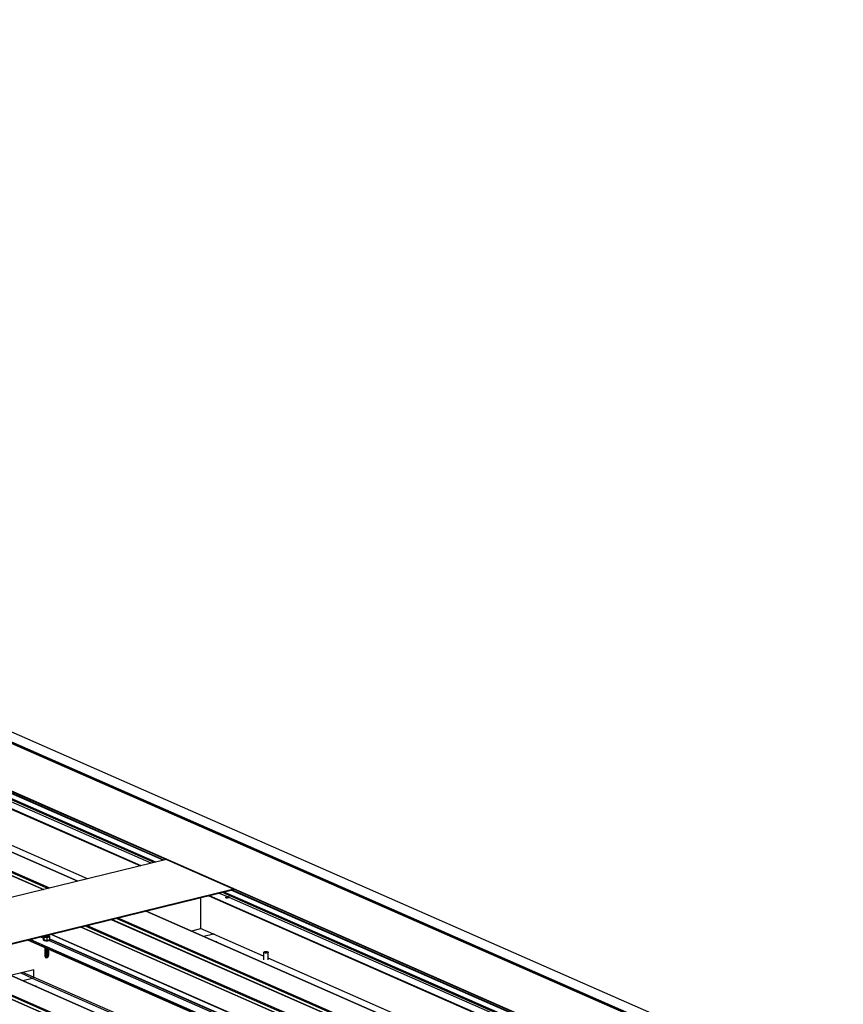
# Model space of a CAD drawing. Units: inches. Extents: x 0.3 to 33.8, y 0.2 to 21.6.
# Drawn here: x 16.6 to 17, y 4 to 4.4 of the extents above; entities that cross this region are included whole.
import ezdxf

# ---------------------------------------------------------------- set-up
doc = ezdxf.new("R2010")
doc.units = ezdxf.units.IN
doc.header["$MEASUREMENT"] = 0

msp = doc.modelspace()

# ---------------------------------------------------------------- linework, layer by layer
at = {"color": 7, "linetype": 'Continuous', "lineweight": 25}
for p, q in [((16.96202441678207, 3.969526159887019), (15.61732961165111, 4.560252239968394)), ((16.96808738466708, 3.971009396762526), (15.62339257953613, 4.5617354768439)), ((16.96813819011043, 3.971005750619834), (15.62344338497947, 4.561731830701207)), ((16.96192380580099, 3.969383477537355), (15.61722900067003, 4.560109557618727)), ((16.96192391630196, 3.969103021393567), (15.61722911117101, 4.559829101474941)), ((15.61727900995758, 4.55973876045466), (16.96197381508854, 3.969012680373286)), ((16.64721904333598, 4.054101345556441), (15.89133849589387, 4.386160598776173)), ((16.43692019405421, 4.176566317580987), (16.69120045360189, 4.064860687134941)), ((16.43416242270741, 4.17344905823199), (16.68487140736099, 4.063312293234841)), ((16.65883215630482, 4.056942376211913), (16.42040931884215, 4.16168182165246)), ((16.69571574054254, 4.065965652567643), (16.09921189163457, 3.920037697503255)), ((16.69571574054254, 4.065965652567643), (16.72373021861686, 4.053658857929022)), ((16.72373021861686, 4.053658857929022), (16.12722636970889, 3.907730902864634)), ((16.72373033501413, 4.053363436734085), (16.12765827854358, 3.907541114831197)), ((16.72373021861686, 4.053658857929022), (16.72373033501413, 4.053363436734085)), ((16.70982021768441, 4.049960259896382), (16.70982528020133, 4.037111377830682)), ((16.71331759919581, 4.050815846210799), (16.8772542052317, 3.978798293755096)), ((16.7196466454367, 4.0523642401109), (16.88001194918689, 3.981915565137263)), ((16.8631083823086, 3.9672035791402), (16.68727834813963, 4.044445929187875)), ((17.43170292282793, 3.709476613423132), (16.67566523517079, 4.041604898532403)), ((17.41891189500285, 3.706347432384147), (16.66287420734571, 4.038475717493418)), ((16.70982528020133, 4.037111377830682), (16.70606708676445, 4.036191978091714)), ((16.6381518490098, 4.032427391156227), (17.39418951475365, 3.700299115673492)), ((16.64441223239017, 4.032874638297624), (16.64441229637592, 4.032712239779581)), ((16.64441223239017, 4.032874638297624), (16.64441229637592, 4.032712239779581)), ((16.64470412443541, 4.033053311054079), (16.64470373942906, 4.034030473468099)), ((16.64470412443541, 4.033053311054079), (16.64486396979379, 4.032605415618658)), ((16.64475848305611, 4.034043905070915), (16.64486351905465, 4.03374941063995)), ((16.64486351905465, 4.03374941063995), (16.64612775278631, 4.033571706381389)), ((16.64486396979379, 4.032605415618658), (16.64486351905465, 4.03374941063995)), ((16.64486396979379, 4.032605415618658), (16.64612820352546, 4.032427711360096)), ((16.64612775278631, 4.033571706381389), (16.64723028162436, 4.033841427656502)), ((16.64612820352546, 4.032427711360096), (16.64612775278631, 4.033571706381389)), ((16.64612820352546, 4.032427711360096), (16.64723073236351, 4.032697432635208)), ((16.64700474435646, 4.034298236261598), (16.64623918304851, 4.034406141663939)), ((16.64723028162436, 4.033841427656502), (16.6470778251844, 4.034266131764093)), ((16.64723073236351, 4.032697432635208), (16.64723028162436, 4.033841427656502)), ((16.64752174614155, 4.03271735656409), (16.64752168368448, 4.032875875254058)), ((16.64752174614155, 4.03271735656409), (16.64752168368448, 4.032875875254058)), ((16.71524595561094, 4.034938212179908), (16.71118296751235, 4.033944247856354)), ((16.64524500203895, 4.029311842502114), (16.64534733711136, 4.02926688657907)), ((16.64529139612161, 4.029289010985564), (16.64529139917895, 4.029281251329409)), ((16.64529139612161, 4.029289010985564), (16.64529139917895, 4.029281251329409)), ((16.64529150007114, 4.029025182676389), (16.64529150312848, 4.029017423020235)), ((16.64529150007114, 4.029025182676389), (16.64529150312848, 4.029017423020235)), ((16.64529160380229, 4.028761908628368), (16.64529160685963, 4.028754148972214)), ((16.64529160380229, 4.028761908628368), (16.64529160685963, 4.028754148972214)), ((16.64529170753344, 4.028498634580347), (16.64529171080916, 4.028490320663041)), ((16.64529170753344, 4.028498634580347), (16.64529171080916, 4.028490320663041)), ((16.64529181148297, 4.028234806271174), (16.64529181454031, 4.028227046615021)), ((16.64529181148297, 4.028234806271174), (16.64529181454031, 4.028227046615021)), ((16.64529446652751, 4.029287539095784), (16.6454276686167, 4.029230056972068)), ((16.64529446652751, 4.029287539095784), (16.6454276686167, 4.029230056972068)), ((16.64529457025867, 4.029024265047762), (16.64542777256623, 4.028966228662894)), ((16.64529457025867, 4.029024265047762), (16.64542777256623, 4.028966228662894)), ((16.64529467398982, 4.028760990999743), (16.64542787629738, 4.028702954614873)), ((16.64529467398982, 4.028760990999743), (16.64542787629738, 4.028702954614873)), ((16.64529477793935, 4.028497162690567), (16.64542798024692, 4.028439126305698)), ((16.64529477793935, 4.028497162690567), (16.64542798024692, 4.028439126305698)), ((16.6452948816705, 4.028233888642548), (16.64542808397807, 4.028175852257679)), ((16.6452948816705, 4.028233888642548), (16.64542808397807, 4.028175852257679)), ((16.6454276686167, 4.029230056972068), (16.64546964984183, 4.029213544765086)), ((16.64651073802571, 4.028703367336826), (16.64657078026039, 4.028729580116305)), ((16.64651073802571, 4.028703367336826), (16.64657078026039, 4.028729580116305)), ((16.64651084197524, 4.028439539027652), (16.64664386751679, 4.028497719796923)), ((16.64651084197524, 4.028439539027652), (16.64664386751679, 4.028497719796923)), ((16.64651094570639, 4.02817626497963), (16.64664397124794, 4.028234445748901)), ((16.64651094570639, 4.02817626497963), (16.64664397124794, 4.028234445748901)), ((16.64664660121979, 4.028490903051977), (16.64664659794407, 4.028499216969283)), ((16.64664660121979, 4.028490903051977), (16.64664659794407, 4.028499216969283)), ((16.64664670495094, 4.028227629003958), (16.6466467018936, 4.028235388660107)), ((16.64664670495094, 4.028227629003958), (16.6466467018936, 4.028235388660107)), ((16.71670116964253, 4.031756933275576), (16.71590777665543, 4.031868700982649)), ((16.71680218957092, 4.031475784289933), (16.71670116964253, 4.031756933275576)), ((17.36815122633503, 3.693929419161635), (16.61211353867789, 4.026057704270905)), ((16.64525147672342, 4.025512962276451), (16.64538879636624, 4.025292700272828)), ((16.64525147672342, 4.025512962276451), (16.64538879636624, 4.025292700272828)), ((16.64529191521412, 4.027971532223153), (16.64529191827146, 4.027963772567002)), ((16.64529191521412, 4.027971532223153), (16.64529191827146, 4.027963772567002)), ((16.64529201916366, 4.027707703913979), (16.645292022221, 4.027699944257827)), ((16.64529201916366, 4.027707703913979), (16.645292022221, 4.027699944257827)), ((16.64529212289481, 4.027444429865957), (16.64529212595215, 4.027436670209807)), ((16.64529212289481, 4.027444429865957), (16.64529212595215, 4.027436670209807)), ((16.64529222662596, 4.027181155817938), (16.64529222990168, 4.027172841900632)), ((16.64529222662596, 4.027181155817938), (16.64529222990168, 4.027172841900632)), ((16.64529233057549, 4.026917327508762), (16.64529233363283, 4.026909567852612)), ((16.64529233057549, 4.026917327508762), (16.64529233363283, 4.026909567852612)), ((16.64529243430664, 4.026654053460745), (16.64529243736398, 4.026646293804591)), ((16.64529243430664, 4.026654053460745), (16.64529243736398, 4.026646293804591)), ((16.64529253825617, 4.02639022515157), (16.64529254131351, 4.026382465495417)), ((16.64529253825617, 4.02639022515157), (16.64529254131351, 4.026382465495417)), ((16.64529264198733, 4.02612695110355), (16.64529264504466, 4.026119191447395)), ((16.64529264198733, 4.02612695110355), (16.64529264504466, 4.026119191447395)), ((16.64529274571847, 4.025863677055528), (16.64529274899419, 4.025855363138223)), ((16.64529274571847, 4.025863677055528), (16.64529274899419, 4.025855363138223)), ((16.64529284966801, 4.025599848746356), (16.64529285272534, 4.025592089090203)), ((16.64529284966801, 4.025599848746356), (16.64529285272534, 4.025592089090203)), ((16.64529498562003, 4.027970060333373), (16.64542818770922, 4.027912578209659)), ((16.64529498562003, 4.027970060333373), (16.64542818770922, 4.027912578209659)), ((16.64529508935118, 4.027706786285353), (16.64542829165875, 4.027648749900484)), ((16.64529508935118, 4.027706786285353), (16.64542829165875, 4.027648749900484)), ((16.64529519330071, 4.027442957976177), (16.6454283953899, 4.027385475852465)), ((16.64529519330071, 4.027442957976177), (16.6454283953899, 4.027385475852465)), ((16.64529529703186, 4.027179683928161), (16.64542849933943, 4.027121647543289)), ((16.64529529703186, 4.027179683928161), (16.64542849933943, 4.027121647543289)), ((16.64529540076301, 4.026916409880139), (16.64542860307058, 4.026858373495269)), ((16.64529540076301, 4.026916409880139), (16.64542860307058, 4.026858373495269)), ((16.64529550471255, 4.026652581570965), (16.64542870702012, 4.026594545186094)), ((16.64529550471255, 4.026652581570965), (16.64542870702012, 4.026594545186094)), ((16.6452956084437, 4.026389307522944), (16.64542881075127, 4.026331271138075)), ((16.6452956084437, 4.026389307522944), (16.64542881075127, 4.026331271138075)), ((16.64529571239323, 4.02612547921377), (16.64542891448242, 4.026067997090055)), ((16.64529571239323, 4.02612547921377), (16.64542891448242, 4.026067997090055)), ((16.64529581612438, 4.025862205165748), (16.64542901843195, 4.02580416878088)), ((16.64529581612438, 4.025862205165748), (16.64542901843195, 4.02580416878088)), ((16.64529591985553, 4.025598931117729), (16.6454291221631, 4.025540894732861)), ((16.64529591985553, 4.025598931117729), (16.6454291221631, 4.025540894732861)), ((16.64640902521722, 4.025368613596397), (16.64632525345963, 4.025175990231964)), ((16.64637490391619, 4.025945526657443), (16.64637490544486, 4.025941646829368)), ((16.64637490544486, 4.025941646829368), (16.64637918006542, 4.025935889826773)), ((16.64637492296031, 4.025430831900054), (16.64644641800441, 4.025448322358164)), ((16.64643482256722, 4.025788421328857), (16.64637497707395, 4.025759849170945)), ((16.64637497707395, 4.025759849170945), (16.64637500939439, 4.025677818520193)), ((16.64637500939439, 4.025677818520193), (16.64647448750846, 4.025543788731842)), ((16.64647448750846, 4.025543788731842), (16.6463750808051, 4.025496575122923)), ((16.6463750808051, 4.025496575122923), (16.64637511312555, 4.025414544472174)), ((16.64637511312555, 4.025414544472174), (16.64640902521722, 4.025368613596397)), ((16.64643482256722, 4.025788421328857), (16.64660570537327, 4.025857299776515)), ((16.64643482256722, 4.025788421328857), (16.64660570537327, 4.025857299776515)), ((16.64655921450627, 4.025705402988618), (16.64644641800441, 4.025448322358164)), ((16.64651104943754, 4.027912990931611), (16.64664407519747, 4.027970617439729)), ((16.64651104943754, 4.027912990931611), (16.64664407519747, 4.027970617439729)), ((16.64651115338707, 4.027649162622436), (16.64664417892862, 4.027707343391707)), ((16.64651115338707, 4.027649162622436), (16.64664417892862, 4.027707343391707)), ((16.64651125711822, 4.027385888574416), (16.64664428287815, 4.027443515082533)), ((16.64651125711822, 4.027385888574416), (16.64664428287815, 4.027443515082533)), ((16.64651136106776, 4.027122060265241), (16.6466443866093, 4.027180241034514)), ((16.64651136106776, 4.027122060265241), (16.6466443866093, 4.027180241034514)), ((16.64651146479891, 4.026858786217222), (16.64664449034045, 4.026916966986494)), ((16.64651146479891, 4.026858786217222), (16.64664449034045, 4.026916966986494)), ((16.64651156874844, 4.026594957908046), (16.64664459428998, 4.026653138677319)), ((16.64651156874844, 4.026594957908046), (16.64664459428998, 4.026653138677319)), ((16.64651167247959, 4.026331683860029), (16.64664469802113, 4.0263898646293)), ((16.64651167247959, 4.026331683860029), (16.64664469802113, 4.0263898646293)), ((16.64651177621074, 4.026068409812007), (16.64664480197067, 4.026126036320124)), ((16.64651177621074, 4.026068409812007), (16.64664480197067, 4.026126036320124)), ((16.64651307446751, 4.025807195521249), (16.64651310678795, 4.025725164870497)), ((16.64651310678795, 4.025725164870497), (16.64655921450627, 4.025705402988618)), ((16.64660973936577, 4.025847304394091), (16.64664490570182, 4.025862762272105)), ((16.64660973936577, 4.025847304394091), (16.64664490570182, 4.025862762272105)), ((16.64664680868209, 4.027964354955936), (16.64664680562475, 4.027972114612088)), ((16.64664680868209, 4.027964354955936), (16.64664680562475, 4.027972114612088)), ((16.64664691263162, 4.027700526646762), (16.64664690957429, 4.027708286302915)), ((16.64664691263162, 4.027700526646762), (16.64664690957429, 4.027708286302915)), ((16.64664701636277, 4.027437252598741), (16.64664701330544, 4.027445012254893)), ((16.64664701636277, 4.027437252598741), (16.64664701330544, 4.027445012254893)), ((16.64664712031231, 4.027173424289567), (16.64664711703659, 4.027181738206874)), ((16.64664712031231, 4.027173424289567), (16.64664711703659, 4.027181738206874)), ((16.64664722404346, 4.026910150241548), (16.64664722098612, 4.026917909897699)), ((16.64664722404346, 4.026910150241548), (16.64664722098612, 4.026917909897699)), ((16.64664732777461, 4.026646876193526), (16.64664732471727, 4.026654635849678)), ((16.64664732777461, 4.026646876193526), (16.64664732471727, 4.026654635849678)), ((16.64664743172414, 4.026383047884353), (16.6466474286668, 4.026390807540506)), ((16.64664743172414, 4.026383047884353), (16.6466474286668, 4.026390807540506)), ((16.64681106849937, 4.026312928398311), (16.64664762375166, 4.026427747932489)), ((16.64681106849937, 4.026312928398311), (16.64664762375166, 4.026427747932489)), ((16.73608038295283, 4.027412013733793), (16.73608161615243, 4.024282100998694)), ((16.7380340423973, 4.024282691925735), (16.7380328091977, 4.027412604660831)), ((17.35653717264192, 3.691088158368558), (16.60049948498478, 4.023216443477828)), ((16.6405484639114, 4.020163584194365), (16.63090227730271, 4.017803753174747)), ((16.64045511670755, 4.020140308570361), (16.64045632064404, 4.017084666829864)), ((16.64008020542494, 4.016549757125335), (16.63601815805061, 4.015556022939386)), ((16.64153636018079, 4.013368708358607), (16.64074296719369, 4.013480476065682)), ((16.64163738010918, 4.013087559372966), (16.64153636018079, 4.013368708358607))]:
    msp.add_line(p, q, dxfattribs=at)
at = {"color": 8, "linetype": 'Continuous', "lineweight": 25}
for p, q in [((15.88868028060455, 4.385510379025629), (16.64456076230678, 4.053451154685506)), ((15.88880139726207, 4.385539785492616), (16.6446818789643, 4.053480561152492)), ((15.89068883885685, 4.386001654625975), (16.64656932055908, 4.053942430285853)), ((16.68933322505483, 4.064404099498515), (16.43610679762003, 4.175646780202561)), ((16.69054299645904, 4.064700056460794), (16.43663353172083, 4.176242796291458)), ((16.6912998938985, 4.064885423312492), (16.43696355823726, 4.176615688064121)), ((16.6944074568387, 4.065645490707726), (16.43831770722591, 4.178146032362639)), ((16.69468074455865, 4.065712315953839), (16.43843703215813, 4.178280493650574)), ((16.69560735795923, 4.065939001496488), (16.43884057528497, 4.178736964607158)), ((16.88205167178484, 3.984220666231468), (16.43895990021719, 4.178871425895093)), ((16.68512815982927, 4.063375115206485), (16.43427393387805, 4.173575684884135)), ((16.42038611264168, 4.161676273944432), (16.65880897201764, 4.056936818877348)), ((16.66289501400044, 4.057936045151478), (16.51391857388446, 4.123381578337444)), ((16.88140945140195, 3.983495284732183), (16.72285364867351, 4.053149043683685)), ((16.88152879276914, 3.983629738800216), (16.72312693639346, 4.053215868929798)), ((16.88193233589598, 3.9840862097568), (16.72373039448081, 4.053584516998602)), ((16.87736569996738, 3.978924927627141), (16.71357435166408, 4.050878668182444)), ((16.72087438447456, 4.05054802941172), (16.71777941688964, 4.051907652474473)), ((16.87972529233183, 3.9815920414411), (16.71898918829385, 4.052203609436756)), ((16.88005530789162, 3.981964938027031), (16.71974608573331, 4.052388976288451)), ((16.87919858014433, 3.980996015725667), (16.72172196868562, 4.050175684626401)), ((16.68725516385245, 4.044440371853308), (16.86308521171723, 3.967198015789051)), ((16.67300695414159, 4.040954707661466), (17.42904466371202, 3.708826412925658)), ((16.67312807079911, 4.040984114128453), (17.42916578036955, 3.708855819392646)), ((16.67501553430718, 4.041445973635279), (17.43105322196433, 3.709317688526006)), ((16.66021592631651, 4.03782552662248), (17.41625363588695, 3.705697231886673)), ((16.6603379836983, 4.037855163227074), (17.41637569326873, 3.705726868491267)), ((16.66222544720637, 4.038317022733898), (17.41826313486352, 3.706188737624628)), ((16.71524595561094, 4.034938212179908), (16.70982572481333, 4.037319326228979)), ((17.39444725177277, 3.700362148529669), (16.63840954220234, 4.032490443265478)), ((16.6392176385211, 4.032688591681561), (17.39525534809153, 3.700560296945754)), ((16.64358896891695, 4.03375786160863), (16.64470380763402, 4.03326811159045)), ((16.64456355925502, 4.033996284169224), (16.64470367284238, 4.033934732098142)), ((16.64689664882475, 4.032304793761082), (17.39962667848738, 3.701629566872823)), ((16.64752145920013, 4.032696875089051), (17.40060126882545, 3.701867989433417)), ((16.64752157737258, 4.032883060654085), (17.40087361582114, 3.701934584541922)), ((16.64788107695141, 4.034807684938609), (17.40391874269526, 3.702679409455872)), ((16.64811633082588, 4.034865496724455), (17.40415404039632, 3.702737201988648)), ((16.73608089426062, 4.025785398031822), (16.71524595561094, 4.034938212179908)), ((16.61209035439071, 4.026052146936341), (17.36812806396114, 3.693923852200535)), ((16.86713735109856, 3.968212135517666), (16.73803435465243, 4.02492724048154)), ((16.59784214467984, 4.022566482744499), (17.35387985425028, 3.690438188008692)), ((16.59796326133737, 4.022595889211487), (17.3540009709078, 3.69046759447568)), ((16.59985072484544, 4.023057748718312), (17.35588841250258, 3.690929463609039)), ((16.64008020542494, 4.016549757125335), (16.63496437216283, 4.018797148963054)), ((16.64045632064404, 4.017084666829864), (16.63598806897932, 4.019047575276187)), ((17.37221316521968, 3.694922848337058), (16.64008020542494, 4.016549757125335)), ((17.37323681820959, 3.695173293903264), (16.64045632064404, 4.017084666829864))]:
    msp.add_line(p, q, dxfattribs=at)
at = {"color": 7, "linetype": 'Continuous', "lineweight": 25, "flags": 128}
for points in [[(16.72087438447456, 4.05054802941172), (16.72110629610882, 4.050563248951474), (16.7213407631077, 4.050553540155926), (16.721554513304, 4.05052011893167), (16.72172527635284, 4.050466334679259), (16.72183392968693, 4.050397370971338), (16.72187084563479, 4.050320674250477), (16.72183248068366, 4.050244235175506), (16.72172196868562, 4.050175684626401)], [(16.64441229637592, 4.032712239779581), (16.64445434212313, 4.032595972393508), (16.64460580503601, 4.032466381454442), (16.64485883781569, 4.032355223843436), (16.64519468268443, 4.032270739875295), (16.64558681657146, 4.032218790577203), (16.64600786642947, 4.032203680175297), (16.64642532351312, 4.032226178423773), (16.64680887350079, 4.032284804265931), (16.64713120728641, 4.032375469652324), (16.64736631483721, 4.032490942253267), (16.64749696716132, 4.03262270581277), (16.64752174767022, 4.032713476736015)], [(16.64441229637592, 4.032712239779581), (16.64445434212313, 4.032595972393508), (16.64460580503601, 4.032466381454442), (16.64485883781569, 4.032355223843436), (16.64519468268443, 4.032270739875295), (16.64558681657146, 4.032218790577203), (16.64600786642947, 4.032203680175297), (16.64642532351312, 4.032226178423773), (16.64680887350079, 4.032284804265931), (16.64713120728641, 4.032375469652324), (16.64736631483721, 4.032490942253267), (16.64749696716132, 4.03262270581277), (16.64752174767022, 4.032713476736015)], [(16.64470392738904, 4.033171783020282), (16.64467425603792, 4.033157794926143), (16.64448962767896, 4.033033014732834), (16.64441399703859, 4.032896382048029), (16.64445427813738, 4.032758370911549), (16.64460574105027, 4.032628779972485), (16.64485877382995, 4.032517622361477), (16.64519461869869, 4.032433138393335), (16.64558675258571, 4.032381189095244), (16.64600780244373, 4.032366078693338), (16.64642525952738, 4.032388576941816), (16.64680880951505, 4.032447202783972), (16.64713114330067, 4.032537868170365), (16.64736625085147, 4.03265334077131), (16.64749690317558, 4.032785104330811), (16.64751511095381, 4.032923800587959), (16.64751244397271, 4.032931406185353)], [(16.64470392738904, 4.033171783020282), (16.64467425603792, 4.033157794926143), (16.64448962767896, 4.033033014732834), (16.64441399703859, 4.032896382048029), (16.64445427813738, 4.032758370911549), (16.64460574105027, 4.032628779972485), (16.64485877382995, 4.032517622361477), (16.64519461869869, 4.032433138393335), (16.64558675258571, 4.032381189095244), (16.64600780244373, 4.032366078693338), (16.64642525952738, 4.032388576941816), (16.64680880951505, 4.032447202783972), (16.64713114330067, 4.032537868170365), (16.64736625085147, 4.03265334077131), (16.64749690317558, 4.032785104330811), (16.64751511095381, 4.032923800587959), (16.64751244397271, 4.032931406185353)], [(16.64506327771782, 4.034118469655502), (16.64501570893279, 4.034037066251024), (16.64505438492628, 4.033929356590151), (16.64520312051415, 4.033832490315986), (16.64544402516664, 4.033758187153823), (16.64574800731603, 4.033715366671516), (16.64607836658912, 4.033709213606258), (16.64639530485081, 4.033740482955466), (16.64666058909341, 4.033805381760571), (16.64684223469193, 4.033896085342941), (16.64691826830112, 4.034001657854313), (16.64687957039434, 4.034109377141722), (16.64673085671977, 4.03420623378935)], [(16.64506327771782, 4.034118469655502), (16.64501570893279, 4.034037066251024), (16.64505438492628, 4.033929356590151), (16.64520312051415, 4.033832490315986), (16.64544402516664, 4.033758187153823), (16.64574800731603, 4.033715366671516), (16.64607836658912, 4.033709213606258), (16.64639530485081, 4.033740482955466), (16.64666058909341, 4.033805381760571), (16.64684223469193, 4.033896085342941), (16.64691826830112, 4.034001657854313), (16.64687957039434, 4.034109377141722), (16.64673085671977, 4.03420623378935)], [(16.64522722098282, 4.029322149022039), (16.64515914185946, 4.029267771004482), (16.64512865101372, 4.029166640660581), (16.64521112778966, 4.029068642214102), (16.64539644849788, 4.028987230599286), (16.6456595662459, 4.028933408946764), (16.64596395132505, 4.028914217217404), (16.6461373738309, 4.028919744161868)], [(16.64522722098282, 4.029322149022039), (16.64515914185946, 4.029267771004482), (16.64512865101372, 4.029166640660581), (16.64521112778966, 4.029068642214102), (16.64539644849788, 4.028987230599286), (16.6456595662459, 4.028933408946764), (16.64596395132505, 4.028914217217404), (16.6461373738309, 4.028919744161868)], [(16.64522732471397, 4.029058874974019), (16.64515924559062, 4.029004496956462), (16.64512875474487, 4.028903366612562), (16.64521123152081, 4.028805368166083), (16.64539655222903, 4.028723956551267), (16.64565966997705, 4.028670134898745), (16.6459640550562, 4.028650943169384), (16.64626867909248, 4.028668963603918), (16.64653318194161, 4.028721981096425), (16.64656489896527, 4.028731853529449)], [(16.64522732471397, 4.029058874974019), (16.64515924559062, 4.029004496956462), (16.64512875474487, 4.028903366612562), (16.64521123152081, 4.028805368166083), (16.64539655222903, 4.028723956551267), (16.64565966997705, 4.028670134898745), (16.6459640550562, 4.028650943169384), (16.64626867909248, 4.028668963603918), (16.64653318194161, 4.028721981096425), (16.64656489896527, 4.028731853529449)], [(16.6452274286635, 4.028795046664844), (16.64515934954014, 4.028740668647289), (16.64512885869441, 4.028639538303389), (16.64521133547035, 4.028541539856907), (16.64539665617856, 4.028460128242092), (16.64565977392659, 4.028406306589572), (16.64596415900574, 4.028387114860211), (16.64626878304201, 4.028405135294743), (16.64653328589115, 4.028458152787252), (16.64672152249726, 4.028538883543632), (16.64680504221309, 4.028626369223728)], [(16.6452274286635, 4.028795046664844), (16.64515934954014, 4.028740668647289), (16.64512885869441, 4.028639538303389), (16.64521133547035, 4.028541539856907), (16.64539665617856, 4.028460128242092), (16.64565977392659, 4.028406306589572), (16.64596415900574, 4.028387114860211), (16.64626878304201, 4.028405135294743), (16.64653328589115, 4.028458152787252), (16.64672152249726, 4.028538883543632), (16.64680504221309, 4.028626369223728)], [(16.64522753239465, 4.028531772616824), (16.6451594532713, 4.028477394599268), (16.64512896242556, 4.028376264255368), (16.6452114392015, 4.028278265808888), (16.64539675990971, 4.028196854194071), (16.64565987765774, 4.02814303254155), (16.64596426273689, 4.02812384081219), (16.64626888677316, 4.028141861246723), (16.64653338962229, 4.028194878739231), (16.64672162622841, 4.028275609495613), (16.64680844891355, 4.028373225358012), (16.64678165301873, 4.028474429279073), (16.6467112463665, 4.028532381763051)], [(16.64522753239465, 4.028531772616824), (16.6451594532713, 4.028477394599268), (16.64512896242556, 4.028376264255368), (16.6452114392015, 4.028278265808888), (16.64539675990971, 4.028196854194071), (16.64565987765774, 4.02814303254155), (16.64596426273689, 4.02812384081219), (16.64626888677316, 4.028141861246723), (16.64653338962229, 4.028194878739231), (16.64672162622841, 4.028275609495613), (16.64680844891355, 4.028373225358012), (16.64678165301873, 4.028474429279073), (16.6467112463665, 4.028532381763051)], [(16.64522763634418, 4.028267944307649), (16.64515955722083, 4.028213566290094), (16.64512906637509, 4.028112435946194), (16.64521154315103, 4.028014437499713), (16.64539686385924, 4.027933025884896), (16.64565998160727, 4.027879204232376), (16.64596436668642, 4.027860012503016), (16.64626899072269, 4.027878032937548), (16.64653349357183, 4.027931050430057), (16.64672173017794, 4.028011781186438), (16.64680855286308, 4.028109397048836), (16.64678175696827, 4.028210600969897), (16.64671135031603, 4.028268553453877)], [(16.64522763634418, 4.028267944307649), (16.64515955722083, 4.028213566290094), (16.64512906637509, 4.028112435946194), (16.64521154315103, 4.028014437499713), (16.64539686385924, 4.027933025884896), (16.64565998160727, 4.027879204232376), (16.64596436668642, 4.027860012503016), (16.64626899072269, 4.027878032937548), (16.64653349357183, 4.027931050430057), (16.64672173017794, 4.028011781186438), (16.64680855286308, 4.028109397048836), (16.64678175696827, 4.028210600969897), (16.64671135031603, 4.028268553453877)], [(16.71643492280143, 4.031637125033024), (16.71636250890729, 4.031674083737146), (16.71627504342492, 4.031707360239561)], [(16.64522857057969, 4.025896815092006), (16.64517049060922, 4.025853486008666), (16.64512688143813, 4.025754901566549), (16.64519293871807, 4.025657682235517), (16.6453593510987, 4.025574282689326), (16.64560534013762, 4.025515761120054), (16.64589894981499, 4.025489721857159), (16.64620184244985, 4.025499495313417), (16.64647448750846, 4.025543788731842)], [(16.64522857057969, 4.025896815092006), (16.64517049060922, 4.025853486008666), (16.64512688143813, 4.025754901566549), (16.64519293871807, 4.025657682235517), (16.6453593510987, 4.025574282689326), (16.64560534013762, 4.025515761120054), (16.64589894981499, 4.025489721857159), (16.64620184244985, 4.025499495313417), (16.64647448750846, 4.025543788731842)], [(16.64522774007533, 4.028004670259629), (16.64515966095198, 4.027950292242073), (16.64512917010624, 4.027849161898172), (16.64521164688218, 4.027751163451693), (16.64539696759039, 4.027669751836877), (16.64566008533842, 4.027615930184355), (16.64596447041757, 4.027596738454994), (16.64626909445385, 4.027614758889529), (16.64653359730298, 4.027667776382035), (16.64672183390909, 4.027748507138418), (16.64680865659423, 4.027846123000817), (16.64678186069942, 4.027947326921878), (16.64671145404718, 4.028005279405856)], [(16.64522774007533, 4.028004670259629), (16.64515966095198, 4.027950292242073), (16.64512917010624, 4.027849161898172), (16.64521164688218, 4.027751163451693), (16.64539696759039, 4.027669751836877), (16.64566008533842, 4.027615930184355), (16.64596447041757, 4.027596738454994), (16.64626909445385, 4.027614758889529), (16.64653359730298, 4.027667776382035), (16.64672183390909, 4.027748507138418), (16.64680865659423, 4.027846123000817), (16.64678186069942, 4.027947326921878), (16.64671145404718, 4.028005279405856)], [(16.64522784402487, 4.027740841950454), (16.64515976490151, 4.027686463932899), (16.64512927405577, 4.027585333588999), (16.64521175083171, 4.027487335142518), (16.64539707153993, 4.027405923527701), (16.64566018928795, 4.027352101875182), (16.6459645743671, 4.027332910145821), (16.64626919840338, 4.027350930580353), (16.64653370125251, 4.027403948072863), (16.64672193785863, 4.027484678829243), (16.64680876054376, 4.027582294691642), (16.64678196464895, 4.027683498612703), (16.64671155799671, 4.027741451096682)], [(16.64522784402487, 4.027740841950454), (16.64515976490151, 4.027686463932899), (16.64512927405577, 4.027585333588999), (16.64521175083171, 4.027487335142518), (16.64539707153993, 4.027405923527701), (16.64566018928795, 4.027352101875182), (16.6459645743671, 4.027332910145821), (16.64626919840338, 4.027350930580353), (16.64653370125251, 4.027403948072863), (16.64672193785863, 4.027484678829243), (16.64680876054376, 4.027582294691642), (16.64678196464895, 4.027683498612703), (16.64671155799671, 4.027741451096682)], [(16.64522794775602, 4.027477567902436), (16.64515986863266, 4.02742318988488), (16.64512937778692, 4.02732205954098), (16.64521185456286, 4.027224061094498), (16.64539717527107, 4.027142649479682), (16.6456602930191, 4.027088827827162), (16.64596467809825, 4.027069636097802), (16.64626930213453, 4.027087656532334), (16.64653380498366, 4.027140674024843), (16.64672204158978, 4.027221404781223), (16.64680886427491, 4.027319020643622), (16.6467820683801, 4.027420224564684), (16.64671166172787, 4.027478177048663)], [(16.64522794775602, 4.027477567902436), (16.64515986863266, 4.02742318988488), (16.64512937778692, 4.02732205954098), (16.64521185456286, 4.027224061094498), (16.64539717527107, 4.027142649479682), (16.6456602930191, 4.027088827827162), (16.64596467809825, 4.027069636097802), (16.64626930213453, 4.027087656532334), (16.64653380498366, 4.027140674024843), (16.64672204158978, 4.027221404781223), (16.64680886427491, 4.027319020643622), (16.6467820683801, 4.027420224564684), (16.64671166172787, 4.027478177048663)], [(16.64522805148717, 4.027214293854415), (16.64515997236381, 4.027159915836858), (16.64512948151808, 4.027058785492958), (16.64521195829402, 4.026960787046479), (16.64539727900222, 4.026879375431663), (16.64566039675026, 4.02682555377914), (16.6459647818294, 4.02680636204978), (16.64626940586568, 4.026824382484314), (16.64653390871481, 4.026877399976821), (16.64672214532093, 4.026958130733203), (16.64680896800606, 4.027055746595602), (16.64678217211125, 4.027156950516664), (16.64671176545901, 4.027214903000641)], [(16.64522805148717, 4.027214293854415), (16.64515997236381, 4.027159915836858), (16.64512948151808, 4.027058785492958), (16.64521195829402, 4.026960787046479), (16.64539727900222, 4.026879375431663), (16.64566039675026, 4.02682555377914), (16.6459647818294, 4.02680636204978), (16.64626940586568, 4.026824382484314), (16.64653390871481, 4.026877399976821), (16.64672214532093, 4.026958130733203), (16.64680896800606, 4.027055746595602), (16.64678217211125, 4.027156950516664), (16.64671176545901, 4.027214903000641)], [(16.64522846684853, 4.026160089140025), (16.64515947046149, 4.026104827279672), (16.64512957127462, 4.026003437019301), (16.6452144554181, 4.025905667811172), (16.64540095789678, 4.025824380442067), (16.64566398799164, 4.025770597295688), (16.6459697724269, 4.025752077625333), (16.64627443874248, 4.02577072288545), (16.64653869899812, 4.025824490348506), (16.64672562080674, 4.025905798697049), (16.64672562080674, 4.025905798697049)], [(16.64522846684853, 4.026160089140025), (16.64515947046149, 4.026104827279672), (16.64512957127462, 4.026003437019301), (16.6452144554181, 4.025905667811172), (16.64540095789678, 4.025824380442067), (16.64566398799164, 4.025770597295688), (16.6459697724269, 4.025752077625333), (16.64627443874248, 4.02577072288545), (16.64653869899812, 4.025824490348506), (16.64672562080674, 4.025905798697049), (16.64672562080674, 4.025905798697049)], [(16.6452281554367, 4.026950465545242), (16.64516007631335, 4.026896087527685), (16.6451295854676, 4.026794957183784), (16.64521206224355, 4.026696958737303), (16.64539738295176, 4.026615547122487), (16.64566050069978, 4.026561725469968), (16.64596488577893, 4.026542533740607), (16.64626950981521, 4.026560554175139), (16.64653401266434, 4.026613571667649), (16.64672224927046, 4.026694302424028), (16.64680907195559, 4.026791918286428), (16.64678227606078, 4.026893122207489), (16.64671186940855, 4.026951074691469)], [(16.6452281554367, 4.026950465545242), (16.64516007631335, 4.026896087527685), (16.6451295854676, 4.026794957183784), (16.64521206224355, 4.026696958737303), (16.64539738295176, 4.026615547122487), (16.64566050069978, 4.026561725469968), (16.64596488577893, 4.026542533740607), (16.64626950981521, 4.026560554175139), (16.64653401266434, 4.026613571667649), (16.64672224927046, 4.026694302424028), (16.64680907195559, 4.026791918286428), (16.64678227606078, 4.026893122207489), (16.64671186940855, 4.026951074691469)], [(16.64522825916785, 4.02668719149722), (16.6451601800445, 4.026632813479663), (16.64512968919876, 4.026531683135763), (16.6452121659747, 4.026433684689284), (16.64539748668291, 4.026352273074468), (16.64566060443094, 4.026298451421946), (16.64596498951008, 4.026279259692585), (16.64626961354636, 4.026297280127119), (16.64653411639549, 4.026350297619627), (16.64672235300161, 4.026431028376009), (16.64680917568674, 4.026528644238407), (16.64678237979193, 4.02662984815947), (16.6467119731397, 4.026687800643447)], [(16.64522825916785, 4.02668719149722), (16.6451601800445, 4.026632813479663), (16.64512968919876, 4.026531683135763), (16.6452121659747, 4.026433684689284), (16.64539748668291, 4.026352273074468), (16.64566060443094, 4.026298451421946), (16.64596498951008, 4.026279259692585), (16.64626961354636, 4.026297280127119), (16.64653411639549, 4.026350297619627), (16.64672235300161, 4.026431028376009), (16.64680917568674, 4.026528644238407), (16.64678237979193, 4.02662984815947), (16.6467119731397, 4.026687800643447)], [(16.64522836311739, 4.026423363188047), (16.64514572817236, 4.026350287002483), (16.64513818698356, 4.026245508835412), (16.64525017193116, 4.026147415391507), (16.6454657131187, 4.026070099654156), (16.64575278105005, 4.026024415225702), (16.64607202229646, 4.026017355732838), (16.64637637124637, 4.026049651789658), (16.64662219004542, 4.026116667798711), (16.64677421481126, 4.026208802668495), (16.64681106849937, 4.026312928398311), (16.64681106849937, 4.026312928398311)], [(16.64522836311739, 4.026423363188047), (16.64514572817236, 4.026350287002483), (16.64513818698356, 4.026245508835412), (16.64525017193116, 4.026147415391507), (16.6454657131187, 4.026070099654156), (16.64575278105005, 4.026024415225702), (16.64607202229646, 4.026017355732838), (16.64637637124637, 4.026049651789658), (16.64662219004542, 4.026116667798711), (16.64677421481126, 4.026208802668495), (16.64681106849937, 4.026312928398311), (16.64681106849937, 4.026312928398311)], [(16.64529275171283, 4.025653749659098), (16.64524431643392, 4.025595889267998), (16.64525868285047, 4.0255020758288), (16.64538142772706, 4.025417270704967), (16.64559446021974, 4.025354568417919), (16.64586472554955, 4.025323342781223), (16.64615079626138, 4.025328281549222), (16.64640902521722, 4.025368613596397)], [(16.64529275171283, 4.025653749659098), (16.64524431643392, 4.025595889267998), (16.64525868285047, 4.0255020758288), (16.64538142772706, 4.025417270704967), (16.64559446021974, 4.025354568417919), (16.64586472554955, 4.025323342781223), (16.64615079626138, 4.025328281549222), (16.64640902521722, 4.025368613596397)], [(16.73780463529642, 4.027618359160865), (16.7379739680826, 4.027522095496153), (16.73803276537112, 4.027412623913904), (16.73797425311163, 4.027303214645668), (16.73780516382928, 4.027206995058178), (16.73754499621461, 4.027135344719613), (16.73722621389047, 4.027097164682115), (16.73688687301097, 4.027096968995195), (16.73656882691876, 4.027135030003021), (16.73630855685412, 4.027206259233759), (16.73613922406793, 4.027302522898473), (16.73608042677942, 4.02741199448072), (16.73613893903891, 4.027521403748955), (16.73630802832126, 4.027617623336446), (16.73656817402263, 4.027689283301546), (16.73688697826006, 4.027727453712508), (16.73722631913957, 4.027727649399426), (16.73754434331849, 4.02768959801814), (16.73780463529642, 4.027618359160865)], [(16.64127011333969, 4.013248900116055), (16.64119769944555, 4.013285858820179), (16.64111023396318, 4.013319135322594)]]:
    msp.add_lwpolyline(points, dxfattribs=at)
at = {"color": 7, "linetype": 'Continuous', "lineweight": 25}
for centre, radius, start, end in [((16.64596784825231, 4.032226313263886), 0.001898448858431089, 62.17359165721649, 117.8685662067222), ((16.64601072530692, 4.032223475134864), 0.00210948361779004, 70.03914516733657, 92.0738433204146), ((16.71509367890508, 4.035427418138903), 0.0005123579466231039, 287.2899655921868, 335.2941990331537), ((16.64572214035999, 4.029589131337953), 0.0005294601634774255, 215.5559707554747, 278.9532969070622), ((16.6459592933593, 4.029739785997009), 0.000983743900918069, 227.2480855144433, 292.5886352885746), ((16.64599172718655, 4.029573321621709), 0.001077595611465286, 229.480561318658, 306.227695407495), ((16.6459688808728, 4.029130711283468), 0.000932019013655621, 223.4010150069285, 316.6482412660067), ((16.64596898460395, 4.028867437235445), 0.0009320190136531799, 223.4010150067698, 316.6482412661655), ((16.64597377279464, 4.030572428659718), 0.001696465348664416, 251.2254128415309, 277.7199264885685), ((16.64596873695069, 4.030199227537707), 0.00159102574017592, 250.1264994572321, 289.9171759710501), ((16.64596884090022, 4.029935399228532), 0.001591025740174257, 250.1264994573525, 289.9171759710718), ((16.64596894463137, 4.029672125180507), 0.001591025740170534, 250.1264994571669, 289.9171759709842), ((16.6459690883351, 4.028604163187432), 0.0009320190136574518, 223.4010150070474, 316.6482412657684), ((16.64596919228463, 4.028340334878252), 0.0009320190136544004, 223.4010150068491, 316.6482412660464), ((16.64596929601578, 4.028077060830229), 0.0009320190136519593, 223.4010150066904, 316.6482412661655), ((16.64596939996531, 4.027813232521055), 0.0009320190136525696, 223.4010150067301, 316.6482412661655), ((16.64596950369646, 4.027549958473043), 0.0009320190136582765, 223.4010150070871, 316.6482412659978), ((16.64596960742762, 4.027286684425023), 0.0009320190136586723, 223.4010150071268, 316.6482412657684), ((16.64596971519814, 4.027013966821591), 0.0009259364961932624, 223.0011975812754, 317.0480586917749), ((16.64596798772773, 4.02684853943477), 0.0009940001138102766, 227.2017322728608, 294.1655111274082), ((16.6459549586704, 4.026504656132039), 0.0009274174071506399, 224.4357255411601, 296.9315178589997), ((16.64596819540841, 4.026321437077573), 0.0009940001138087802, 227.2017322725019, 294.165511127471), ((16.64598088478932, 4.026228171138936), 0.001107101821011083, 237.6690159847509, 288.1227729059058), ((16.64596904836252, 4.029408851132497), 0.001591025740180095, 250.126499457396, 289.9171759709956), ((16.64596915231206, 4.029145022823363), 0.001591025740219272, 250.1264994576663, 289.9171759703631), ((16.64596925604321, 4.028881748775318), 0.001591025740195126, 250.1264994574713, 289.9171759707994), ((16.64596935999274, 4.028617920466133), 0.00159102574018473, 250.1264994573517, 289.917175970799), ((16.64596946372389, 4.028354646418135), 0.001591025740205981, 250.1264994576236, 289.9171759706578), ((16.64596956767342, 4.028090818108944), 0.0015910257401905, 250.1264994574279, 289.9171759707336), ((16.64596967140457, 4.027827544060913), 0.001591025740179635, 250.1264994574068, 289.9171759711376), ((16.64596980591419, 4.027483516305952), 0.001515340948942749, 249.0873825416773, 290.9562928865264), ((16.64597851329176, 4.027415158168627), 0.001702125556002529, 251.1659250749206, 283.4692081473209), ((16.64597861702292, 4.027151884120638), 0.001702125556033404, 251.1659250750223, 283.4692081469469), ((16.63990156749752, 4.017075049461319), 0.0005548365050679228, 288.7818005923102, 0.9931974916298734)]:
    msp.add_arc(centre, radius, start, end, dxfattribs=at)
for points, knots in [([(16.72172196868562, 4.050175684626401), (16.72166783520567, 4.050153946231934), (16.72155938315462, 4.050110395115897), (16.72133732915599, 4.050040161034922), (16.72109611908144, 4.049975360991128), (16.72085103779593, 4.049933083450447), (16.72063338232317, 4.049935845795641), (16.72048007888418, 4.049996038886147), (16.72039804740432, 4.050097643428457), (16.72038643414655, 4.050225807510365), (16.72045311629977, 4.050363778882834), (16.72060072240326, 4.050478778763399), (16.72075996214927, 4.05053226253727), (16.72085573706376, 4.050545459883582), (16.72087438447456, 4.05054802941172)], [0, 0, 0, 0, 0.08604414145020874, 0.1723824817640486, 0.2603551212848633, 0.3536097497368839, 0.4480423922899534, 0.5350937518951486, 0.6164029016066473, 0.7008529832543355, 0.7929683068785439, 0.8878292105875508, 0.9781603063620113, 1, 1, 1, 1]), ([(16.64637490391619, 4.025945526657443), (16.64642273185663, 4.025965281852362), (16.64651125705942, 4.026001846935882), (16.64656199306403, 4.026075121070258), (16.64658531768149, 4.026108807032864)], [0, 0, 0, 0, 0.5402748474235912, 1, 1, 1, 1]), ([(16.64637490391619, 4.025945526657443), (16.64642273185663, 4.025965281852362), (16.64651125705942, 4.026001846935882), (16.64656199306403, 4.026075121070258), (16.64658531768149, 4.026108807032864)], [0, 0, 0, 0, 0.5402748474235912, 1, 1, 1, 1]), ([(16.64672562080674, 4.025905798697049), (16.64663629519001, 4.025928397579552), (16.64651762217017, 4.025958421191265), (16.64640662841461, 4.025940357028145), (16.64637918006542, 4.025935889826773)], [0, 0, 0, 0, 0.7527036629068931, 1, 1, 1, 1]), ([(16.64672562080674, 4.025905798697049), (16.64663629519001, 4.025928397579552), (16.64651762217017, 4.025958421191265), (16.64640662841461, 4.025940357028145), (16.64637918006542, 4.025935889826773)], [0, 0, 0, 0, 0.7527036629068931, 1, 1, 1, 1])]:
    msp.add_open_spline(points, degree=3, knots=knots, dxfattribs=at)

doc.saveas('drawing.dxf')
